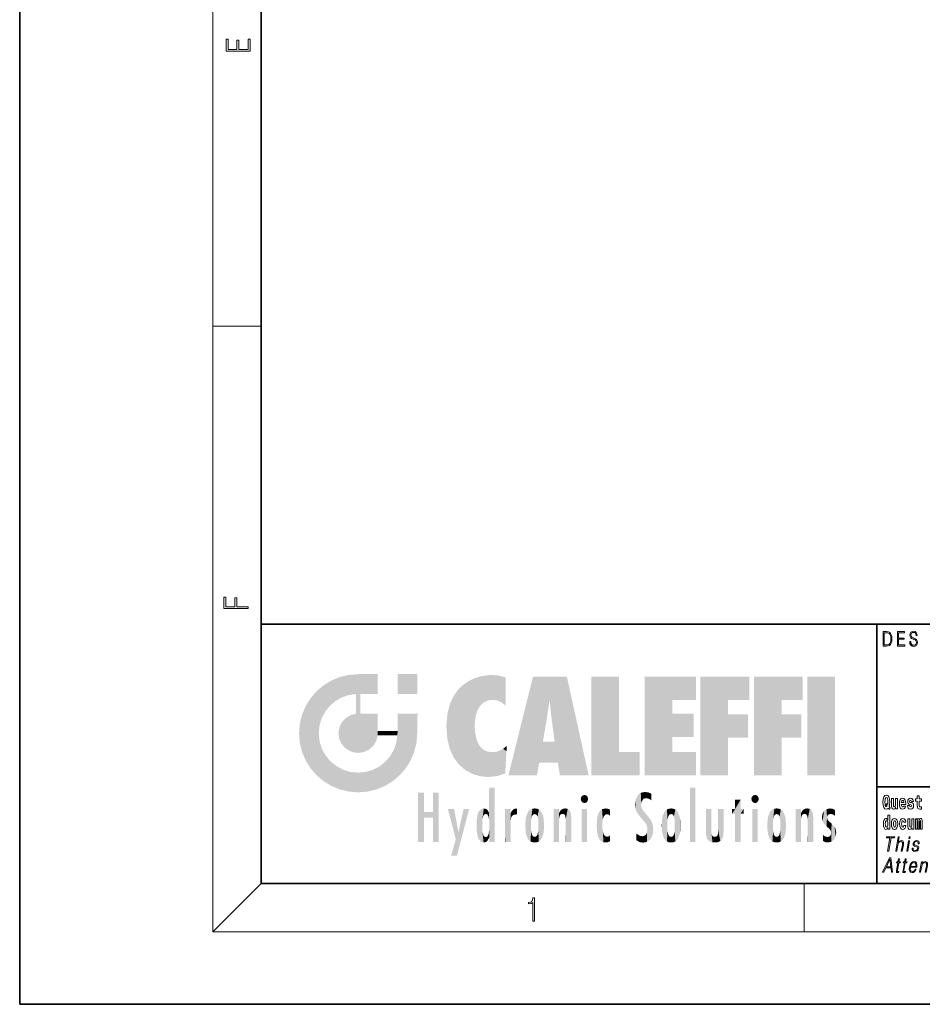
# Model space of a CAD drawing. Extents: x 0 to 210, y 0 to 297.
# Drawn here: x 0 to 75, y 0 to 82 of the extents above; entities that cross this region are included whole.
import ezdxf

# ---------------------------------------------------------------- set-up
doc = ezdxf.new("R2010")
doc.units = 0

msp = doc.modelspace()

# ---------------------------------------------------------------- linework, layer by layer
at = {"color": 7, "lineweight": 35}
for p, q in [((0, 297), (0, 0)), ((20, 287), (20, 10)), ((20, 31.5), (20, 10)), ((20, 31.5), (200, 31.5)), ((71, 31.5), (71, 10)), ((147.812, 18), (71, 18)), ((20, 10), (200, 10)), ((20, 10), (200, 10)), ((0, 0), (210, 0))]:
    msp.add_line(p, q, dxfattribs=at)
at = {"color": 7, "lineweight": 13}
for p, q in [((16, 291), (16, 6)), ((16, 56.167), (20, 56.167)), ((20, 10), (16, 6)), ((65, 6), (65, 10)), ((204, 6), (16, 6))]:
    msp.add_line(p, q, dxfattribs=at)
for points in [[(19.093, 78.945), (19.093, 79.953), (18.929, 79.953), (18.929, 79.083), (18.147, 79.083), (18.147, 79.854), (17.983, 79.854), (17.983, 79.083), (17.257, 79.083), (17.257, 79.928), (17.093, 79.928), (17.093, 78.945)], [(18.923, 32.785), (18.923, 32.923), (17.975, 32.923), (17.975, 33.659), (17.811, 33.659), (17.811, 32.923), (17.088, 32.923), (17.088, 33.734), (16.923, 33.734), (16.923, 32.785)], [(71.754, 30.873), (71.543, 30.873), (71.543, 29.673), (71.791, 29.673), (71.943, 29.682), (72.06, 29.725), (72.14, 29.809), (72.2, 29.929), (72.236, 30.084), (72.249, 30.276), (72.236, 30.454), (72.204, 30.603), (72.15, 30.722), (72.079, 30.808), (71.96, 30.863), (71.816, 30.873)], [(71.625, 29.772), (71.625, 30.775), (71.791, 30.775), (71.928, 30.767), (72.034, 30.722), (72.09, 30.65), (72.13, 30.551), (72.155, 30.426), (72.164, 30.273), (72.155, 30.112), (72.13, 29.984), (72.087, 29.885), (72.027, 29.817), (71.93, 29.779), (71.799, 29.772)], [(72.715, 29.673), (73.32, 29.673), (73.32, 29.772), (72.798, 29.772), (72.798, 30.241), (73.261, 30.241), (73.261, 30.339), (72.798, 30.339), (72.798, 30.775), (73.305, 30.775), (73.305, 30.873), (72.715, 30.873)], [(73.729, 30.037), (73.729, 30.029), (73.75, 29.862), (73.815, 29.74), (73.92, 29.667), (74.064, 29.64), (74.193, 29.665), (74.291, 29.733), (74.352, 29.842), (74.375, 29.987), (74.357, 30.116), (74.306, 30.212), (74.218, 30.284), (74.092, 30.339), (73.987, 30.374), (73.918, 30.404), (73.871, 30.446), (73.844, 30.503), (73.835, 30.58), (73.848, 30.675), (73.888, 30.747), (73.953, 30.79), (74.042, 30.807), (74.134, 30.788), (74.204, 30.737), (74.247, 30.653), (74.263, 30.54), (74.348, 30.54), (74.326, 30.693), (74.266, 30.808), (74.172, 30.88), (74.045, 30.905), (73.922, 30.88), (73.829, 30.815), (73.77, 30.713), (73.75, 30.583), (73.765, 30.456), (73.81, 30.368), (73.887, 30.304), (73.995, 30.258), (74.081, 30.229), (74.174, 30.189), (74.24, 30.141), (74.277, 30.072), (74.29, 29.975), (74.275, 29.877), (74.231, 29.802), (74.161, 29.753), (74.066, 29.738), (73.958, 29.758), (73.879, 29.817), (73.83, 29.91), (73.814, 30.037)], [(72.113, 16.249), (72.03, 16.379), (72.068, 16.526), (72.083, 16.743), (72.062, 16.989), (72.038, 17.089), (72.005, 17.171), (71.914, 17.284), (71.859, 17.313), (71.798, 17.324), (71.679, 17.284), (71.589, 17.173), (71.533, 16.991), (71.513, 16.743), (71.533, 16.495), (71.589, 16.312), (71.679, 16.201), (71.798, 16.163), (71.89, 16.187), (71.96, 16.247), (72.032, 16.136)], [(74.704, 17.016), (74.514, 17.016), (74.514, 17.265), (74.358, 17.265), (74.358, 17.016), (74.209, 17.016), (74.209, 16.839), (74.358, 16.839), (74.358, 16.46), (74.368, 16.323), (74.403, 16.232), (74.471, 16.181), (74.577, 16.163), (74.704, 16.171), (74.704, 16.352), (74.63, 16.346), (74.571, 16.358), (74.535, 16.396), (74.518, 16.458), (74.514, 16.541), (74.514, 16.839), (74.704, 16.839)], [(71.853, 16.634), (71.771, 16.52), (71.856, 16.4), (71.801, 16.371), (71.746, 16.395), (71.707, 16.466), (71.685, 16.588), (71.678, 16.759), (71.686, 16.915), (71.709, 17.027), (71.747, 17.095), (71.798, 17.119), (71.851, 17.094), (71.888, 17.022), (71.909, 16.9), (71.917, 16.732), (71.908, 16.556)], [(72.714, 16.193), (72.714, 17.045), (72.556, 17.045), (72.556, 16.621), (72.55, 16.504), (72.534, 16.422), (72.501, 16.373), (72.453, 16.357), (72.409, 16.371), (72.387, 16.415), (72.379, 16.487), (72.378, 16.583), (72.378, 17.045), (72.22, 17.045), (72.22, 16.528), (72.224, 16.374), (72.246, 16.26), (72.297, 16.19), (72.389, 16.165), (72.443, 16.174), (72.487, 16.201), (72.524, 16.251), (72.556, 16.323), (72.556, 16.193)], [(73.224, 16.422), (73.19, 16.368), (73.143, 16.349), (73.1, 16.362), (73.067, 16.4), (73.043, 16.463), (73.032, 16.55), (73.403, 16.55), (73.404, 16.607), (73.387, 16.808), (73.335, 16.956), (73.251, 17.045), (73.138, 17.075), (73.031, 17.043), (72.947, 16.954), (72.894, 16.81), (72.876, 16.62), (72.894, 16.426), (72.947, 16.282), (73.028, 16.193), (73.135, 16.163), (73.224, 16.179), (73.295, 16.225), (73.349, 16.304), (73.39, 16.422)], [(73.241, 16.713), (73.035, 16.713), (73.044, 16.786), (73.067, 16.842), (73.099, 16.877), (73.138, 16.889), (73.179, 16.877), (73.211, 16.843), (73.231, 16.788)], [(73.835, 16.531), (73.878, 16.501), (73.894, 16.444), (73.869, 16.374), (73.798, 16.347), (73.731, 16.379), (73.704, 16.468), (73.553, 16.468), (73.569, 16.338), (73.616, 16.241), (73.693, 16.184), (73.797, 16.163), (73.905, 16.184), (73.984, 16.241), (74.032, 16.333), (74.049, 16.457), (74.037, 16.552), (74.004, 16.625), (73.947, 16.677), (73.867, 16.709), (73.781, 16.729), (73.74, 16.756), (73.724, 16.813), (73.743, 16.869), (73.795, 16.892), (73.856, 16.867), (73.88, 16.805), (74.032, 16.805), (74.032, 16.808), (74.016, 16.916), (73.969, 17), (73.895, 17.054), (73.797, 17.073), (73.7, 17.054), (73.629, 16.999), (73.584, 16.913), (73.57, 16.802), (73.581, 16.71), (73.614, 16.637), (73.667, 16.585), (73.741, 16.555)], [(71.915, 14.648), (71.915, 14.517), (72.074, 14.517), (72.074, 15.655), (71.915, 15.655), (71.915, 15.238), (71.883, 15.309), (71.848, 15.36), (71.808, 15.389), (71.761, 15.398), (71.677, 15.366), (71.61, 15.278), (71.567, 15.135), (71.551, 14.943), (71.567, 14.75), (71.61, 14.606), (71.677, 14.517), (71.761, 14.487), (71.809, 14.496), (71.849, 14.525), (71.883, 14.575)], [(71.814, 15.208), (71.86, 15.19), (71.893, 15.141), (71.915, 15.057), (71.923, 14.943), (71.915, 14.828), (71.893, 14.743), (71.859, 14.693), (71.814, 14.677), (71.771, 14.693), (71.738, 14.743), (71.717, 14.828), (71.71, 14.943), (71.717, 15.057), (71.738, 15.14), (71.771, 15.19)], [(72.217, 14.942), (72.235, 14.747), (72.287, 14.604), (72.37, 14.517), (72.481, 14.487), (72.591, 14.517), (72.674, 14.604), (72.726, 14.747), (72.745, 14.942), (72.726, 15.135), (72.674, 15.279), (72.59, 15.366), (72.48, 15.398), (72.37, 15.366), (72.287, 15.279), (72.235, 15.135)], [(72.481, 15.209), (72.526, 15.192), (72.559, 15.141), (72.579, 15.057), (72.587, 14.943), (72.579, 14.828), (72.559, 14.743), (72.526, 14.693), (72.481, 14.677), (72.436, 14.693), (72.402, 14.745), (72.383, 14.831), (72.376, 14.95), (72.383, 15.061), (72.404, 15.141), (72.437, 15.192)], [(73.256, 14.821), (73.225, 14.717), (73.161, 14.679), (73.117, 14.694), (73.084, 14.745), (73.064, 14.829), (73.057, 14.945), (73.064, 15.059), (73.085, 15.143), (73.118, 15.192), (73.161, 15.209), (73.225, 15.176), (73.255, 15.086), (73.411, 15.086), (73.388, 15.216), (73.338, 15.314), (73.262, 15.376), (73.165, 15.398), (73.054, 15.365), (72.969, 15.273), (72.915, 15.129), (72.897, 14.94), (72.915, 14.753), (72.966, 14.61), (73.047, 14.518), (73.155, 14.487), (73.257, 14.511), (73.336, 14.575), (73.388, 14.682), (73.411, 14.821)], [(74.066, 14.517), (74.066, 15.368), (73.907, 15.368), (73.907, 14.945), (73.901, 14.828), (73.885, 14.745), (73.853, 14.696), (73.804, 14.68), (73.761, 14.694), (73.738, 14.739), (73.731, 14.81), (73.729, 14.907), (73.729, 15.368), (73.571, 15.368), (73.571, 14.851), (73.575, 14.698), (73.597, 14.583), (73.648, 14.514), (73.741, 14.488), (73.794, 14.498), (73.838, 14.525), (73.875, 14.574), (73.907, 14.647), (73.907, 14.517)], [(74.629, 15.148), (74.629, 14.517), (74.756, 14.517), (74.756, 15.105), (74.75, 15.229), (74.732, 15.32), (74.696, 15.378), (74.635, 15.398), (74.572, 15.366), (74.519, 15.274), (74.484, 15.365), (74.423, 15.398), (74.367, 15.366), (74.329, 15.278), (74.329, 15.368), (74.214, 15.368), (74.214, 14.517), (74.34, 14.517), (74.34, 15.141), (74.352, 15.198), (74.387, 15.219), (74.414, 15.203), (74.423, 15.159), (74.423, 14.517), (74.547, 14.517), (74.547, 15.141), (74.559, 15.198), (74.595, 15.219), (74.62, 15.203), (74.629, 15.159)], [(71.902, 12.674), (71.99, 12.674), (72.181, 13.775), (72.481, 13.775), (72.498, 13.874), (71.811, 13.874), (71.794, 13.775), (72.093, 13.775)], [(72.571, 12.674), (72.651, 12.674), (72.74, 13.185), (72.775, 13.305), (72.835, 13.395), (72.911, 13.452), (73.003, 13.473), (73.087, 13.455), (73.13, 13.405), (73.141, 13.32), (73.127, 13.2), (73.035, 12.674), (73.116, 12.674), (73.207, 13.201), (73.227, 13.338), (73.22, 13.44), (73.153, 13.528), (73.035, 13.562), (72.894, 13.522), (72.778, 13.405), (72.859, 13.874), (72.779, 13.874)], [(73.663, 13.724), (73.743, 13.724), (73.77, 13.874), (73.689, 13.874)], [(73.481, 12.674), (73.561, 12.674), (73.712, 13.54), (73.632, 13.54)], [(73.946, 12.944), (73.945, 12.822), (73.983, 12.729), (74.057, 12.672), (74.164, 12.65), (74.277, 12.671), (74.369, 12.721), (74.436, 12.799), (74.472, 12.899), (74.474, 12.989), (74.448, 13.056), (74.391, 13.104), (74.303, 13.143), (74.212, 13.171), (74.147, 13.201), (74.111, 13.248), (74.109, 13.325), (74.129, 13.383), (74.168, 13.432), (74.222, 13.462), (74.29, 13.473), (74.361, 13.46), (74.409, 13.423), (74.435, 13.365), (74.438, 13.286), (74.521, 13.286), (74.516, 13.402), (74.479, 13.488), (74.407, 13.542), (74.307, 13.562), (74.204, 13.542), (74.121, 13.492), (74.058, 13.412), (74.024, 13.311), (74.022, 13.215), (74.059, 13.15), (74.128, 13.101), (74.231, 13.063), (74.306, 13.036), (74.36, 13.008), (74.389, 12.966), (74.389, 12.901), (74.365, 12.834), (74.32, 12.784), (74.257, 12.751), (74.176, 12.739), (74.104, 12.754), (74.053, 12.796), (74.027, 12.861), (74.028, 12.944)], [(71.484, 10.932), (71.576, 10.932), (71.749, 11.299), (72.182, 11.299), (72.226, 10.932), (72.318, 10.932), (72.162, 12.132), (72.057, 12.132)], [(71.796, 11.398), (72.088, 12.015), (72.168, 11.398)], [(72.881, 12.047), (72.801, 12.047), (72.758, 11.798), (72.663, 11.798), (72.649, 11.717), (72.744, 11.717), (72.634, 11.086), (72.625, 11.007), (72.631, 10.952), (72.659, 10.922), (72.713, 10.911), (72.815, 10.929), (72.829, 11.009), (72.749, 10.992), (72.71, 11.014), (72.714, 11.086), (72.824, 11.717), (72.952, 11.717), (72.966, 11.798), (72.838, 11.798)], [(73.423, 12.047), (73.343, 12.047), (73.3, 11.798), (73.205, 11.798), (73.191, 11.717), (73.286, 11.717), (73.176, 11.086), (73.167, 11.007), (73.173, 10.952), (73.201, 10.922), (73.255, 10.911), (73.357, 10.929), (73.371, 11.009), (73.291, 10.992), (73.252, 11.014), (73.256, 11.086), (73.366, 11.717), (73.494, 11.717), (73.508, 11.798), (73.38, 11.798)], [(73.786, 11.346), (74.303, 11.346), (74.308, 11.38), (74.32, 11.566), (74.286, 11.705), (74.208, 11.79), (74.09, 11.82), (73.956, 11.788), (73.846, 11.7), (73.759, 11.555), (73.706, 11.361), (73.692, 11.169), (73.728, 11.027), (73.807, 10.939), (73.929, 10.909), (74.042, 10.931), (74.139, 10.987), (74.216, 11.079), (74.268, 11.199), (74.188, 11.199), (74.149, 11.114), (74.094, 11.051), (74.027, 11.011), (73.95, 10.997), (73.861, 11.019), (73.802, 11.087), (73.776, 11.194), (73.785, 11.341)], [(73.8, 11.428), (73.842, 11.555), (73.904, 11.65), (73.983, 11.71), (74.073, 11.732), (74.154, 11.71), (74.21, 11.652), (74.236, 11.555), (74.234, 11.428)], [(74.554, 10.932), (74.634, 10.932), (74.722, 11.443), (74.758, 11.563), (74.817, 11.655), (74.893, 11.712), (74.984, 11.732), (75.066, 11.715), (75.111, 11.667), (75.123, 11.586), (75.111, 11.473), (75.017, 10.932), (75.097, 10.932), (75.193, 11.485), (75.21, 11.605), (75.202, 11.698), (75.135, 11.787), (75.015, 11.82), (74.874, 11.78), (74.757, 11.66), (74.782, 11.798), (74.704, 11.798)], [(42.503, 6.875), (42.641, 6.875), (42.641, 8.819), (42.52, 8.819), (42.489, 8.644), (42.42, 8.524), (42.305, 8.455), (42.151, 8.435), (42.142, 8.435), (42.142, 8.316), (42.163, 8.316), (42.368, 8.341), (42.503, 8.424)]]:
    msp.add_lwpolyline(points, close=True, dxfattribs=at)
at = {"color": 114, "lineweight": 5}
for points in [[(25.788, 26.8), (26.129, 25.095), (26.491, 27.097), (26.653, 25.404)], [(27.244, 27.282), (26.491, 27.097), (27.235, 25.611), (26.653, 25.404)], [(27.244, 27.282), (27.235, 25.611), (28.038, 27.346), (27.862, 25.706)], [(28.214, 24.082), (28.038, 27.346), (28.038, 20.82), (27.862, 25.706)], [(28.159, 27.346), (28.077, 27.346), (28.214, 24.082), (28.038, 27.346)], [(28.345, 27.346), (28.159, 27.346), (28.227, 25.715), (28.214, 25.715)], [(28.214, 25.715), (28.159, 27.346), (28.214, 24.097), (28.214, 24.082)], [(28.345, 27.346), (28.227, 25.715), (28.853, 27.346), (28.941, 25.714)], [(29.654, 27.346), (28.853, 27.346), (29.394, 25.713), (28.941, 25.714)], [(29.654, 27.346), (29.394, 25.713), (29.634, 25.713), (29.561, 25.713)], [(29.654, 27.346), (29.634, 25.713), (29.669, 25.713)], [(29.669, 27.346), (29.654, 27.346), (29.669, 25.728), (29.669, 25.713)], [(29.669, 27.346), (29.669, 25.728), (29.669, 27.038), (29.669, 26.53)], [(29.669, 27.346), (29.669, 27.038), (29.669, 27.307), (29.669, 27.225)], [(32.933, 27.346), (32.933, 25.715), (31.302, 27.346), (31.302, 25.715)], [(32.933, 27.346), (31.302, 27.346), (32.933, 27.346)], [(37.283, 26.824), (37.492, 19.085), (37.761, 27.036)], [(37.492, 19.085), (37.692, 23.051), (37.761, 27.036), (37.714, 23.477)], [(37.761, 27.036), (37.714, 23.477), (37.789, 23.92)], [(38.225, 27.174), (37.761, 27.036), (37.873, 24.204), (37.789, 23.92)], [(38.225, 27.174), (37.873, 24.204), (38.112, 24.675), (37.988, 24.471)], [(38.225, 27.174), (38.112, 24.675), (38.686, 27.253), (38.263, 24.855)], [(38.263, 24.855), (38.51, 25.047), (38.686, 27.253), (38.814, 25.173)], [(38.686, 27.253), (38.814, 25.173), (39.078, 27.275), (39.179, 25.217)], [(39.078, 27.275), (39.179, 25.217), (39.676, 27.231), (39.594, 25.161)], [(39.676, 27.231), (39.594, 25.161), (39.967, 24.975)], [(40.249, 27.08), (39.676, 27.231), (40.249, 24.741), (39.967, 24.975)], [(40.249, 27.08), (40.249, 24.741), (40.249, 25.91), (40.249, 24.762)], [(40.249, 27.08), (40.249, 25.91), (40.249, 26.907), (40.249, 26.639)], [(40.249, 27.08), (40.249, 26.907), (40.249, 27.024)], [(42.851, 18.967), (42.524, 27.135), (40.485, 18.967)], [(45.329, 27.135), (42.524, 27.135), (44.067, 23.647), (43.898, 25.185)], [(43.898, 25.185), (42.524, 27.135), (43.042, 20.018), (42.851, 18.967)], [(45.329, 27.135), (44.067, 23.647), (44.09, 23.476), (44.075, 23.591)], [(45.329, 27.135), (44.09, 23.476), (44.212, 22.542), (44.124, 23.216)], [(45.329, 27.135), (44.212, 22.542), (44.315, 21.751), (44.313, 21.764)], [(45.329, 27.135), (44.315, 21.751), (44.754, 18.967), (44.585, 20.018)], [(45.329, 27.135), (44.754, 18.967), (47.132, 18.967)], [(47.346, 27.135), (49.644, 27.135), (47.346, 18.967), (49.644, 20.895)], [(54.062, 25.206), (51.764, 18.967), (56.033, 27.135), (51.764, 27.135)], [(54.062, 25.206), (56.033, 27.135), (56.033, 25.206)], [(58.689, 25.206), (56.391, 18.967), (60.446, 27.135), (56.391, 27.135)], [(58.689, 25.206), (60.446, 27.135), (60.446, 25.206)], [(63.118, 25.206), (60.82, 18.967), (64.876, 27.135), (60.82, 27.135)], [(63.118, 25.206), (64.876, 27.135), (64.876, 25.206)], [(67.548, 18.967), (65.249, 18.967), (67.548, 27.135), (65.249, 27.135)], [(67.548, 18.967), (67.548, 27.135), (67.548, 18.967)], [(25.147, 26.402), (24.576, 25.912), (24.836, 23.088), (24.774, 22.451)], [(25.147, 26.402), (24.836, 23.088), (25.297, 24.223), (25.014, 23.682)], [(25.147, 26.402), (25.297, 24.223), (25.788, 26.8)], [(25.297, 24.223), (25.673, 24.698), (25.788, 26.8), (26.129, 25.095)], [(36.34, 26.084), (36.384, 19.863), (36.795, 26.509), (36.902, 19.409)], [(36.795, 26.509), (36.902, 19.409), (37.283, 26.824), (37.492, 19.085)], [(23.689, 24.701), (24.087, 19.56), (24.087, 25.342), (24.576, 18.99)], [(24.576, 18.99), (24.576, 25.912), (24.087, 25.342)], [(25.147, 18.501), (24.774, 22.451), (24.576, 18.99), (24.576, 25.912)], [(28.038, 20.82), (27.862, 25.706), (27.862, 25.692)], [(28.038, 20.82), (27.862, 25.692), (27.862, 24.38), (27.862, 24.889)], [(28.214, 25.715), (28.214, 24.097), (28.214, 25.407), (28.214, 24.898)], [(28.214, 25.715), (28.214, 25.407), (28.214, 25.675), (28.214, 25.594)], [(35.63, 24.848), (35.954, 20.449), (35.944, 25.535)], [(35.944, 25.535), (35.954, 20.449), (36.34, 26.084), (36.384, 19.863)], [(23.207, 23.245), (23.392, 20.904), (23.392, 23.998), (23.689, 24.701)], [(23.392, 20.904), (23.689, 20.202), (23.689, 24.701), (24.087, 19.56)], [(35.423, 24.006), (35.628, 21.166), (35.63, 24.848), (35.954, 20.449)], [(43.898, 25.185), (43.042, 20.018), (43.352, 21.787), (43.346, 21.751)], [(43.898, 25.185), (43.352, 21.787), (43.394, 22.041), (43.365, 21.864)], [(43.898, 25.185), (43.394, 22.041), (43.658, 23.626), (43.478, 22.542)], [(43.898, 25.185), (43.658, 23.626), (43.78, 24.416), (43.662, 23.647)], [(54.062, 20.895), (51.764, 18.967), (54.062, 24.069), (54.062, 25.206)], [(56.391, 18.967), (58.689, 25.206), (58.689, 18.967), (58.689, 24.026)], [(60.82, 18.967), (63.118, 25.206), (63.118, 18.967), (63.118, 24.026)], [(26.685, 23.355), (26.888, 21.301), (26.999, 23.702), (27.218, 21.045)], [(26.999, 23.702), (27.218, 21.045), (27.399, 23.949), (27.607, 20.879)], [(27.399, 23.949), (27.607, 20.879), (27.862, 24.072)], [(28.038, 20.82), (27.862, 24.111), (27.607, 20.879), (27.862, 24.072)], [(28.038, 20.82), (27.862, 24.38), (27.862, 24.111), (27.862, 24.193)], [(28.518, 20.893), (28.249, 24.082), (28.038, 20.82), (28.214, 24.082)], [(28.518, 20.893), (28.488, 24.082), (28.249, 24.082), (28.322, 24.082)], [(28.518, 20.893), (28.942, 21.099), (28.488, 24.082), (28.941, 24.082)], [(29.656, 24.082), (28.941, 24.082), (29.289, 21.412), (28.942, 21.099)], [(29.656, 24.082), (29.289, 21.412), (29.659, 22.275), (29.536, 21.812)], [(29.669, 24.082), (29.656, 24.082), (29.669, 22.627), (29.659, 22.275)], [(29.669, 24.082), (29.669, 22.627), (29.669, 23.355), (29.669, 22.64)], [(29.669, 24.082), (29.669, 23.355), (29.669, 23.974), (29.669, 23.808)], [(29.669, 24.082), (29.669, 23.974), (29.669, 24.047)], [(31.499, 18.99), (31.341, 24.082), (31.302, 24.069), (31.302, 24.082)], [(31.499, 18.99), (31.302, 24.069), (31.302, 22.902), (31.302, 23.355)], [(31.499, 18.99), (31.423, 24.082), (31.341, 24.082)], [(31.988, 19.56), (31.609, 24.082), (31.499, 18.99), (31.423, 24.082)], [(32.386, 20.202), (32.117, 24.082), (31.988, 19.56), (31.609, 24.082)], [(32.918, 24.082), (32.117, 24.082), (32.683, 20.904), (32.386, 20.202)], [(32.918, 24.082), (32.683, 20.904), (32.933, 22.451), (32.869, 21.657)], [(32.933, 23.961), (32.933, 24.043), (32.918, 24.082), (32.933, 24.082)], [(32.933, 23.961), (32.918, 24.082), (32.933, 23.774), (32.933, 22.451)], [(32.933, 23.267), (32.933, 23.774), (32.933, 22.466), (32.933, 22.451)], [(35.349, 22.997), (35.421, 22.015), (35.423, 24.006), (35.628, 21.166)], [(54.062, 20.895), (54.062, 24.069), (54.062, 22.141)], [(54.062, 22.141), (54.062, 24.069), (55.83, 22.141), (55.83, 24.069)], [(58.689, 18.967), (58.689, 24.026), (58.689, 22.098), (60.334, 24.026)], [(58.689, 22.098), (60.334, 24.026), (60.334, 22.098)], [(63.118, 18.967), (63.118, 24.026), (63.118, 22.098), (64.763, 24.026)], [(63.118, 22.098), (64.763, 24.026), (64.763, 22.098)], [(23.143, 22.451), (23.207, 21.657), (23.207, 23.245), (23.392, 20.904)], [(26.407, 22.451), (26.466, 22.02), (26.48, 22.931), (26.631, 21.632)], [(26.48, 22.931), (26.631, 21.632), (26.685, 23.355), (26.888, 21.301)], [(31.499, 18.99), (31.302, 22.902), (31.302, 22.662), (31.302, 22.735)], [(38.14, 18.891), (37.714, 22.607), (37.492, 19.085), (37.692, 23.051)], [(25.03, 21.181), (24.84, 21.793), (25.147, 18.501), (24.774, 22.451)], [(29.669, 22.627), (29.659, 22.275), (29.708, 22.627), (29.673, 22.275)], [(30.476, 22.275), (29.708, 22.627), (29.673, 22.275)], [(30.476, 22.275), (29.977, 22.627), (29.708, 22.627), (29.79, 22.627)], [(30.476, 22.275), (30.985, 22.275), (29.977, 22.627), (30.485, 22.627)], [(31.287, 22.627), (30.485, 22.627), (31.172, 22.275), (30.985, 22.275)], [(31.499, 18.99), (31.293, 22.275), (30.991, 21.067), (31.198, 21.648)], [(31.287, 22.627), (31.172, 22.275), (31.293, 22.275), (31.253, 22.275)], [(31.287, 22.627), (31.293, 22.275), (31.302, 22.627)], [(31.499, 18.99), (31.302, 22.662), (31.293, 22.275), (31.302, 22.627)], [(37.87, 21.874), (37.788, 22.157), (38.14, 18.891), (37.714, 22.607)], [(37.87, 21.874), (38.14, 18.891), (37.982, 21.61)], [(38.14, 18.891), (38.103, 21.41), (37.982, 21.61)], [(38.83, 18.826), (38.25, 21.234), (38.14, 18.891), (38.103, 21.41)], [(38.782, 20.927), (38.489, 21.048), (38.83, 18.826), (38.25, 21.234)], [(40.046, 21.165), (40.325, 20.973), (40.351, 21.404), (40.341, 21.235)], [(40.351, 21.404), (40.341, 21.235), (40.347, 21.349)], [(44.585, 20.018), (43.4, 21.751), (43.042, 20.018), (43.346, 21.751)], [(44.585, 20.018), (44.223, 21.751), (43.4, 21.751), (44.084, 21.751)], [(44.585, 20.018), (44.315, 21.751), (44.223, 21.751), (44.285, 21.751)], [(25.331, 20.626), (25.03, 21.181), (25.788, 18.102), (25.147, 18.501)], [(25.331, 20.626), (25.788, 18.102), (25.73, 20.143)], [(30.682, 20.542), (30.285, 20.086), (30.929, 18.501), (30.287, 18.102)], [(30.682, 20.542), (30.929, 18.501), (30.991, 21.067)], [(31.499, 18.99), (30.991, 21.067), (30.929, 18.501)], [(39.134, 20.884), (38.782, 20.927), (39.54, 18.899), (38.83, 18.826)], [(39.134, 20.884), (39.54, 18.899), (39.407, 20.905)], [(39.407, 20.905), (39.54, 18.899), (39.649, 20.963), (40.216, 19.119)], [(39.649, 20.963), (40.216, 19.119), (40.046, 21.165), (40.325, 20.973)], [(40.283, 20.262), (40.325, 20.973), (40.217, 19.139), (40.216, 19.119)], [(47.346, 18.967), (49.644, 20.895), (51.368, 18.967), (51.368, 20.895)], [(54.062, 20.895), (56.033, 20.895), (51.764, 18.967), (56.033, 18.967)], [(25.73, 20.143), (25.788, 18.102), (26.213, 19.745), (26.491, 17.806)], [(26.213, 19.745), (26.491, 17.806), (26.767, 19.444), (27.244, 17.62)], [(29.269, 19.428), (29.585, 17.806), (29.81, 19.711), (30.287, 18.102)], [(29.81, 19.711), (30.287, 18.102), (30.285, 20.086)], [(26.767, 19.444), (27.244, 17.62), (27.38, 19.253), (28.038, 17.556)], [(27.38, 19.253), (28.038, 17.556), (28.038, 19.187)], [(28.038, 19.187), (28.038, 17.556), (28.674, 19.249), (28.832, 17.62)], [(28.674, 19.249), (28.832, 17.62), (29.269, 19.428), (29.585, 17.806)], [(33.495, 15.937), (33.495, 13.446), (33.495, 17.529), (33.008, 13.446)], [(33.495, 17.529), (33.008, 13.446), (33.008, 17.529)], [(34.719, 17.529), (34.231, 15.466), (34.231, 15.937), (33.495, 15.466)], [(34.719, 13.446), (34.231, 13.446), (34.719, 17.529), (34.231, 15.466)], [(34.719, 17.529), (34.231, 15.937), (34.231, 17.529)], [(38.903, 15.113), (38.888, 15.303), (38.891, 17.626), (38.889, 17.081)], [(38.903, 15.113), (38.891, 17.626), (38.892, 17.902), (38.892, 17.819)], [(38.903, 15.113), (38.892, 17.902), (38.94, 17.941), (38.893, 17.941)], [(38.903, 15.113), (38.94, 17.941), (38.907, 14.816)], [(38.95, 13.446), (38.907, 14.816), (39.19, 17.941), (38.94, 17.941)], [(38.95, 13.446), (39.19, 17.941), (39.054, 13.446)], [(39.303, 13.446), (39.054, 13.446), (39.293, 17.941), (39.19, 17.941)], [(39.303, 13.446), (39.293, 17.941), (39.351, 17.941)], [(39.351, 13.446), (39.303, 13.446), (39.351, 17.907), (39.351, 17.941)], [(39.351, 13.446), (39.351, 17.907), (39.351, 14.412), (39.351, 15.952)], [(46.521, 16.837), (46.631, 17.299), (46.479, 17.01), (46.521, 17.179)], [(46.521, 16.837), (46.936, 17.299), (46.631, 17.299), (46.786, 17.345)], [(46.521, 16.837), (47.088, 17.01), (46.936, 17.299), (47.046, 17.179)], [(51.035, 16.13), (51.126, 15.906), (51.03, 16.944), (51.184, 17.276)], [(51.383, 15.538), (51.305, 17.409), (51.126, 15.906), (51.184, 17.276)], [(51.383, 15.538), (51.466, 16.549), (51.305, 17.409), (51.455, 17.508)], [(51.617, 17.564), (51.455, 17.508), (51.519, 16.811), (51.466, 16.549)], [(51.617, 17.564), (51.519, 16.811), (51.802, 17.584), (51.668, 17.001)], [(51.668, 17.001), (51.775, 17.055), (51.802, 17.584), (51.9, 17.075)], [(51.802, 17.584), (51.9, 17.075), (52.072, 17.555), (52.144, 17.016)], [(52.072, 17.555), (52.144, 17.016), (52.319, 17.448)], [(52.319, 17.422), (52.319, 17.448), (52.315, 16.958), (52.144, 17.016)], [(52.319, 17.422), (52.315, 16.958), (52.318, 17.379), (52.317, 17.256)], [(55.982, 17.941), (55.982, 13.446), (55.524, 17.941), (55.524, 13.446)], [(55.982, 17.941), (55.524, 17.941), (55.982, 17.941)], [(60.655, 16.837), (60.765, 17.299), (60.613, 17.01), (60.655, 17.179)], [(60.655, 16.837), (61.07, 17.299), (60.765, 17.299), (60.92, 17.345)], [(60.655, 16.837), (61.223, 17.01), (61.07, 17.299), (61.18, 17.179)], [(38.888, 15.303), (38.883, 15.9), (38.889, 17.081)], [(46.521, 16.837), (46.936, 16.715), (47.088, 17.01), (47.046, 16.837)], [(46.521, 16.837), (46.631, 16.715), (46.936, 16.715), (46.786, 16.668)], [(51.035, 16.13), (51.03, 16.944), (50.979, 16.538)], [(51.624, 15.277), (51.498, 16.313), (51.383, 15.538), (51.466, 16.549)], [(51.624, 15.277), (51.62, 16.083), (51.498, 16.313), (51.602, 16.105)], [(52.315, 16.958), (52.144, 17.016), (52.314, 16.901)], [(59.728, 16.955), (59.269, 15.78), (59.269, 16.181), (59.021, 15.78)], [(59.728, 13.446), (59.269, 13.446), (59.728, 16.955), (59.269, 15.78)], [(59.728, 16.955), (59.269, 16.181), (59.269, 16.955)], [(59.728, 16.181), (59.728, 13.446), (59.728, 16.955)], [(60.655, 16.837), (61.07, 16.715), (61.223, 17.01), (61.18, 16.837)], [(60.655, 16.837), (60.765, 16.715), (61.07, 16.715), (60.92, 16.668)], [(34.231, 15.937), (33.495, 15.466), (33.495, 15.937), (33.495, 13.446)], [(36.126, 13.668), (35.472, 16.181), (36.345, 14.274), (35.984, 16.181)], [(36.228, 12.325), (36.345, 14.274), (37.232, 16.181), (36.355, 14.274)], [(37.232, 16.181), (36.355, 14.274), (36.769, 16.181)], [(37.868, 15.34), (37.907, 15.609), (37.953, 13.859), (37.958, 15.8)], [(37.953, 13.859), (37.958, 15.8), (38.026, 13.679), (38.032, 15.969)], [(38.026, 13.679), (38.032, 15.969), (38.189, 13.479), (38.199, 16.154)], [(38.189, 13.479), (38.199, 16.154), (38.298, 13.423)], [(38.444, 16.224), (38.331, 15.305), (38.199, 16.154), (38.318, 15.115)], [(38.199, 16.154), (38.318, 15.115), (38.298, 13.423), (38.317, 14.816)], [(38.467, 15.702), (38.39, 15.572), (38.444, 16.224), (38.331, 15.305)], [(38.641, 16.18), (38.467, 15.702), (38.444, 16.224)], [(38.641, 16.18), (38.62, 15.769), (38.467, 15.702), (38.519, 15.744)], [(38.62, 15.769), (38.641, 16.18), (38.71, 15.744), (38.739, 16.107)], [(38.71, 15.744), (38.739, 16.107), (38.759, 15.702), (38.883, 15.878)], [(38.759, 15.702), (38.883, 15.878), (38.831, 15.57)], [(38.888, 15.303), (38.831, 15.57), (38.883, 15.9), (38.883, 15.878)], [(40.235, 13.446), (40.27, 16.181), (40.212, 16.152), (40.212, 16.181)], [(40.235, 13.446), (40.212, 16.152), (40.212, 13.881), (40.212, 14.627)], [(40.555, 13.446), (40.373, 16.181), (40.235, 13.446), (40.27, 16.181)], [(40.555, 13.446), (40.627, 13.446), (40.373, 16.181), (40.623, 16.181)], [(40.67, 16.181), (40.623, 16.181), (40.67, 15.845), (40.627, 13.446)], [(40.627, 13.446), (40.675, 13.446), (40.67, 15.845), (40.675, 15.168)], [(40.67, 16.181), (40.67, 15.845), (40.67, 16.013), (40.67, 15.87)], [(40.67, 16.181), (40.67, 16.013), (40.67, 16.118)], [(40.67, 15.845), (40.675, 15.168), (40.68, 15.845), (40.716, 15.467)], [(40.68, 15.845), (40.716, 15.467), (40.781, 16.018)], [(40.716, 15.467), (40.771, 15.577), (40.781, 16.018), (40.856, 15.658)], [(40.781, 16.018), (40.856, 15.658), (40.911, 16.142), (40.972, 15.709)], [(40.911, 16.142), (40.972, 15.709), (41.043, 16.203), (41.124, 15.726)], [(41.202, 16.224), (41.043, 16.203), (41.163, 15.723), (41.124, 15.726)], [(41.202, 16.224), (41.163, 15.723), (41.202, 15.745), (41.202, 15.721)], [(41.202, 16.224), (41.202, 15.745), (41.202, 16.172), (41.202, 16.094)], [(41.888, 14.805), (41.914, 15.314), (41.914, 14.309), (41.959, 15.567)], [(41.914, 14.309), (41.959, 15.567), (41.96, 14.059), (42.09, 15.902)], [(41.96, 14.059), (42.09, 15.902), (42.09, 13.725), (42.189, 16.034)], [(42.09, 13.725), (42.189, 16.034), (42.189, 13.593), (42.315, 16.136)], [(42.189, 13.593), (42.315, 16.136), (42.315, 13.492)], [(42.472, 16.201), (42.368, 15.292), (42.315, 16.136), (42.355, 15.102)], [(42.315, 16.136), (42.355, 15.102), (42.315, 13.492)], [(42.506, 15.691), (42.427, 15.56), (42.472, 16.201), (42.368, 15.292)], [(42.663, 16.224), (42.506, 15.691), (42.472, 16.201)], [(42.663, 16.224), (42.663, 15.759), (42.506, 15.691), (42.56, 15.733)], [(42.663, 16.224), (42.853, 16.201), (42.663, 15.759), (42.766, 15.733)], [(42.853, 16.201), (42.82, 15.691), (42.766, 15.733)], [(43.01, 16.136), (42.898, 15.56), (42.853, 16.201), (42.82, 15.691)], [(42.97, 15.102), (42.957, 15.292), (43.01, 16.136), (42.898, 15.56)], [(43.136, 16.034), (43.01, 13.492), (43.01, 16.136), (42.97, 14.521)], [(43.01, 16.136), (42.97, 14.521), (42.97, 15.102), (42.97, 14.805)], [(43.235, 15.902), (43.136, 13.594), (43.136, 16.034), (43.01, 13.492)], [(43.366, 15.567), (43.235, 13.725), (43.235, 15.902), (43.136, 13.594)], [(43.411, 15.314), (43.366, 14.059), (43.366, 15.567), (43.235, 13.725)], [(44.285, 16.181), (44.227, 16.181), (44.567, 13.446), (44.25, 13.446)], [(44.25, 13.446), (44.227, 16.181), (44.227, 14.999), (44.227, 16.161)], [(44.285, 16.181), (44.567, 13.446), (44.389, 16.181)], [(44.638, 16.181), (44.389, 16.181), (44.638, 13.446), (44.567, 13.446)], [(44.686, 16.181), (44.638, 16.181), (44.686, 13.461), (44.686, 13.446)], [(44.638, 16.181), (44.638, 13.446), (44.686, 13.446)], [(44.686, 16.181), (44.686, 13.461), (44.686, 14.83), (44.686, 14.299)], [(44.686, 16.181), (44.686, 14.83), (44.686, 15.111), (44.686, 15.025)], [(44.686, 16.181), (44.686, 15.111), (44.686, 15.867), (44.686, 15.152)], [(44.686, 16.181), (44.686, 15.867), (44.686, 16.024), (44.686, 15.89)], [(44.686, 16.181), (44.686, 16.024), (44.686, 16.122)], [(44.695, 15.867), (44.686, 15.867), (44.702, 15.505), (44.688, 15.385)], [(44.688, 15.385), (44.686, 15.867), (44.686, 15.152)], [(44.695, 15.867), (44.702, 15.505), (44.782, 16.016)], [(44.702, 15.505), (44.757, 15.661), (44.782, 16.016), (44.838, 15.74)], [(44.782, 16.016), (44.838, 15.74), (44.891, 16.129), (44.964, 15.769)], [(44.891, 16.129), (44.964, 15.769), (45.026, 16.2), (45.068, 15.75)], [(45.026, 16.2), (45.068, 15.75), (45.193, 16.224)], [(45.068, 15.75), (45.143, 15.699), (45.193, 16.224), (45.203, 15.595)], [(45.193, 16.224), (45.203, 15.595), (45.399, 16.187), (45.236, 15.336)], [(45.259, 13.446), (45.576, 13.446), (45.236, 15.336), (45.399, 16.187)], [(45.576, 13.446), (45.539, 16.084), (45.399, 16.187)], [(45.647, 13.446), (45.646, 15.872), (45.576, 13.446), (45.539, 16.084)], [(45.695, 13.446), (45.679, 15.699), (45.647, 13.446), (45.646, 15.872)], [(45.695, 15.325), (45.679, 15.699), (45.695, 13.459), (45.695, 13.446)], [(47.01, 16.181), (47.01, 13.446), (46.552, 16.181), (46.552, 13.446)], [(47.01, 16.181), (46.552, 16.181), (47.01, 16.181)], [(47.828, 15.34), (47.863, 14.085), (47.882, 15.619), (47.977, 13.757)], [(47.977, 13.757), (47.948, 15.811), (47.882, 15.619)], [(48.083, 13.598), (48.041, 15.977), (47.977, 13.757), (47.948, 15.811)], [(48.223, 13.48), (48.242, 16.157), (48.083, 13.598), (48.041, 15.977)], [(48.278, 14.514), (48.266, 14.838), (48.223, 13.48), (48.242, 16.157)], [(48.242, 16.157), (48.305, 15.336), (48.53, 16.224), (48.39, 15.574)], [(48.266, 14.838), (48.279, 15.158), (48.242, 16.157), (48.305, 15.336)], [(48.39, 15.574), (48.504, 15.699), (48.53, 16.224), (48.671, 15.748)], [(48.53, 16.224), (48.671, 15.748), (48.718, 16.203), (48.798, 15.711)], [(48.895, 16.132), (48.718, 16.203), (48.885, 15.618), (48.798, 15.711)], [(48.895, 16.132), (48.885, 15.618), (48.895, 15.671), (48.895, 15.618)], [(48.895, 16.132), (48.895, 15.671), (48.895, 16.067), (48.895, 15.951)], [(51.649, 16.048), (51.62, 16.083), (51.838, 15.015), (51.624, 15.277)], [(51.649, 16.048), (51.838, 15.015), (51.733, 15.947)], [(51.733, 15.947), (51.838, 15.015), (51.934, 15.702), (51.961, 14.775)], [(51.934, 15.702), (51.961, 14.775), (51.973, 15.656), (52.007, 14.491)], [(51.973, 15.656), (52.007, 14.491), (52.229, 15.341)], [(53.261, 15.567), (53.261, 14.059), (53.216, 15.314), (53.216, 14.309)], [(53.392, 15.902), (53.392, 13.725), (53.261, 15.567), (53.261, 14.059)], [(53.491, 16.034), (53.491, 13.593), (53.392, 15.902), (53.392, 13.725)], [(53.617, 16.136), (53.617, 13.492), (53.491, 16.034), (53.491, 13.593)], [(53.774, 16.201), (53.67, 15.292), (53.617, 16.136)], [(53.67, 15.292), (53.657, 15.102), (53.617, 16.136), (53.657, 14.521)], [(53.617, 16.136), (53.657, 14.521), (53.617, 13.492), (53.67, 14.334)], [(53.774, 16.201), (53.807, 15.691), (53.67, 15.292), (53.729, 15.56)], [(53.964, 16.224), (53.807, 15.691), (53.774, 16.201)], [(53.964, 16.224), (53.964, 15.759), (53.807, 15.691), (53.861, 15.733)], [(53.964, 16.224), (54.155, 16.201), (53.964, 15.759), (54.067, 15.733)], [(54.155, 16.201), (54.121, 15.691), (54.067, 15.733)], [(54.312, 16.136), (54.2, 15.56), (54.155, 16.201), (54.121, 15.691)], [(54.271, 15.102), (54.259, 15.292), (54.312, 16.136), (54.2, 15.56)], [(54.271, 14.521), (54.312, 16.136), (54.259, 14.334), (54.312, 13.492)], [(54.271, 14.521), (54.271, 14.805), (54.312, 16.136), (54.271, 15.102)], [(54.312, 13.492), (54.312, 16.136), (54.438, 13.593), (54.438, 16.034)], [(54.438, 13.593), (54.438, 16.034), (54.537, 13.725), (54.537, 15.902)], [(54.537, 13.725), (54.537, 15.902), (54.667, 14.059), (54.667, 15.567)], [(54.667, 14.059), (54.667, 15.567), (54.713, 14.309), (54.713, 15.314)], [(56.866, 14.035), (56.901, 16.181), (56.844, 16.169), (56.844, 16.181)], [(56.866, 14.035), (56.844, 16.169), (56.844, 14.837), (56.844, 15.456)], [(56.866, 14.035), (56.901, 13.863), (56.901, 16.181), (56.998, 13.65)], [(56.901, 16.181), (56.998, 13.65), (57.005, 16.181), (57.096, 13.545)], [(57.005, 16.181), (57.096, 13.545), (57.254, 16.181), (57.226, 13.467)], [(57.254, 16.181), (57.226, 13.467), (57.304, 14.235), (57.394, 13.419)], [(57.302, 16.181), (57.254, 16.181), (57.302, 14.482), (57.302, 14.469)], [(57.254, 16.181), (57.304, 14.235), (57.302, 14.469)], [(57.302, 16.181), (57.302, 14.482), (57.302, 15.792), (57.302, 15.183)], [(57.302, 16.181), (57.302, 15.792), (57.302, 16.13), (57.302, 16.027)], [(58.038, 13.519), (57.976, 16.181), (57.857, 16.181), (57.905, 16.181)], [(58.038, 13.519), (57.857, 16.181), (57.857, 15.167), (57.857, 16.162)], [(58.293, 16.181), (57.976, 16.181), (58.14, 13.616), (58.038, 13.519)], [(58.293, 16.181), (58.14, 13.616), (58.274, 13.91), (58.216, 13.74)], [(58.293, 16.181), (58.274, 13.91), (58.316, 14.334)], [(58.316, 16.181), (58.293, 16.181), (58.316, 14.347), (58.316, 14.334)], [(58.316, 16.181), (58.316, 14.347), (58.316, 15.762), (58.316, 15.104)], [(58.316, 16.181), (58.316, 15.762), (58.316, 16.126), (58.316, 16.014)], [(59.269, 16.181), (59.021, 15.78), (59.021, 16.181)], [(59.728, 16.181), (59.971, 16.181), (59.728, 13.446), (59.728, 15.78)], [(59.728, 15.78), (59.971, 16.181), (59.971, 15.78)], [(61.145, 16.181), (61.145, 13.446), (60.686, 16.181), (60.686, 13.446)], [(61.145, 16.181), (60.686, 16.181), (61.145, 16.181)], [(61.933, 14.805), (61.959, 15.314), (61.959, 14.309), (62.005, 15.567)], [(61.959, 14.309), (62.005, 15.567), (62.005, 14.059), (62.135, 15.902)], [(62.005, 14.059), (62.135, 15.902), (62.135, 13.725), (62.234, 16.034)], [(62.135, 13.725), (62.234, 16.034), (62.234, 13.593), (62.36, 16.136)], [(62.234, 13.593), (62.36, 16.136), (62.36, 13.492)], [(62.517, 16.201), (62.413, 15.292), (62.36, 16.136), (62.4, 15.102)], [(62.36, 16.136), (62.4, 15.102), (62.36, 13.492)], [(62.551, 15.691), (62.472, 15.56), (62.517, 16.201), (62.413, 15.292)], [(62.708, 16.224), (62.551, 15.691), (62.517, 16.201)], [(62.708, 16.224), (62.708, 15.759), (62.551, 15.691), (62.605, 15.733)], [(62.708, 16.224), (62.898, 16.201), (62.708, 15.759), (62.811, 15.733)], [(62.898, 16.201), (62.865, 15.691), (62.811, 15.733)], [(63.055, 16.136), (62.943, 15.56), (62.898, 16.201), (62.865, 15.691)], [(63.015, 15.102), (63.002, 15.292), (63.055, 16.136), (62.943, 15.56)], [(63.181, 16.034), (63.055, 13.492), (63.055, 16.136), (63.015, 14.521)], [(63.055, 16.136), (63.015, 14.521), (63.015, 15.102), (63.015, 14.805)], [(63.28, 15.902), (63.181, 13.594), (63.181, 16.034), (63.055, 13.492)], [(63.411, 15.567), (63.28, 13.725), (63.28, 15.902), (63.181, 13.594)], [(63.456, 15.314), (63.411, 14.059), (63.411, 15.567), (63.28, 13.725)], [(64.33, 16.181), (64.272, 16.181), (64.612, 13.446), (64.295, 13.446)], [(64.295, 13.446), (64.272, 16.181), (64.272, 14.999), (64.272, 16.161)], [(64.33, 16.181), (64.612, 13.446), (64.434, 16.181)], [(64.683, 16.181), (64.434, 16.181), (64.683, 13.446), (64.612, 13.446)], [(64.731, 16.181), (64.683, 16.181), (64.731, 13.461), (64.731, 13.446)], [(64.683, 16.181), (64.683, 13.446), (64.731, 13.446)], [(64.731, 16.181), (64.731, 13.461), (64.731, 14.83), (64.731, 14.299)], [(64.731, 16.181), (64.731, 14.83), (64.731, 15.111), (64.731, 15.025)], [(64.731, 16.181), (64.731, 15.111), (64.731, 15.867), (64.731, 15.152)], [(64.731, 16.181), (64.731, 15.867), (64.731, 16.024), (64.731, 15.89)], [(64.731, 16.181), (64.731, 16.024), (64.731, 16.122)], [(64.74, 15.867), (64.731, 15.867), (64.747, 15.505), (64.733, 15.385)], [(64.733, 15.385), (64.731, 15.867), (64.731, 15.152)], [(64.74, 15.867), (64.747, 15.505), (64.827, 16.016)], [(64.747, 15.505), (64.802, 15.661), (64.827, 16.016), (64.883, 15.74)], [(64.827, 16.016), (64.883, 15.74), (64.936, 16.129), (65.009, 15.769)], [(64.936, 16.129), (65.009, 15.769), (65.071, 16.2), (65.113, 15.75)], [(65.071, 16.2), (65.113, 15.75), (65.238, 16.224)], [(65.113, 15.75), (65.188, 15.699), (65.238, 16.224), (65.248, 15.595)], [(65.238, 16.224), (65.248, 15.595), (65.444, 16.187), (65.281, 15.336)], [(65.304, 13.446), (65.621, 13.446), (65.281, 15.336), (65.444, 16.187)], [(65.621, 13.446), (65.584, 16.084), (65.444, 16.187)], [(65.692, 13.446), (65.691, 15.872), (65.621, 13.446), (65.584, 16.084)], [(65.74, 13.446), (65.724, 15.699), (65.692, 13.446), (65.691, 15.872)], [(65.74, 15.325), (65.724, 15.699), (65.74, 13.459), (65.74, 13.446)], [(66.504, 15.776), (66.456, 15.477), (66.638, 16.013), (66.513, 15.153)], [(66.513, 15.153), (66.601, 14.988), (66.638, 16.013), (66.841, 14.737)], [(66.638, 16.013), (66.841, 14.737), (66.846, 16.168), (66.875, 15.477)], [(66.846, 16.168), (66.918, 15.635), (67.114, 16.224)], [(66.846, 16.168), (66.875, 15.477), (66.918, 15.635)], [(66.918, 15.635), (67.03, 15.734), (67.114, 16.224), (67.187, 15.769)], [(67.114, 16.224), (67.187, 15.769), (67.33, 16.197), (67.367, 15.729)], [(67.528, 16.105), (67.33, 16.197), (67.528, 15.623), (67.367, 15.729)], [(67.528, 16.105), (67.528, 15.623), (67.528, 15.935), (67.528, 15.673)], [(67.528, 16.105), (67.528, 15.935), (67.528, 16.044)], [(37.866, 14.347), (37.85, 14.849), (37.953, 13.859), (37.868, 15.34)], [(38.298, 13.423), (38.317, 14.816), (38.318, 14.513)], [(38.95, 13.446), (38.893, 13.446), (38.907, 14.816), (38.903, 14.518)], [(40.675, 15.168), (40.675, 13.446), (40.675, 14.164), (40.675, 13.458)], [(40.675, 15.168), (40.675, 14.164), (40.675, 15.013), (40.675, 14.777)], [(40.675, 15.168), (40.675, 15.013), (40.675, 15.117)], [(42.355, 15.102), (42.355, 14.521), (42.315, 13.492), (42.368, 14.334)], [(42.356, 14.805), (42.355, 14.521), (42.355, 15.102)], [(43.438, 14.805), (43.411, 14.309), (43.411, 15.314), (43.366, 14.059)], [(44.25, 13.446), (44.227, 14.999), (44.227, 13.684), (44.227, 14.047)], [(45.259, 13.446), (45.236, 15.336), (45.236, 14.234), (45.236, 15.315)], [(45.695, 15.325), (45.695, 13.459), (45.695, 14.899), (45.695, 14.23)], [(45.695, 15.325), (45.695, 14.899), (45.695, 15.27), (45.695, 15.156)], [(47.798, 14.789), (47.823, 14.325), (47.828, 15.34), (47.863, 14.085)], [(52.266, 13.71), (52.229, 15.341), (52.136, 13.572), (52.007, 14.491)], [(52.436, 14.05), (52.327, 15.185), (52.266, 13.71), (52.229, 15.341)], [(52.494, 14.459), (52.433, 14.931), (52.436, 14.05), (52.327, 15.185)], [(53.216, 15.314), (53.216, 14.309), (53.189, 14.805)], [(53.657, 14.805), (53.657, 14.521), (53.657, 15.102)], [(54.713, 14.309), (54.713, 15.314), (54.739, 14.805)], [(56.866, 14.035), (56.844, 14.837), (56.844, 14.494), (56.844, 14.599)], [(58.038, 13.519), (57.857, 15.167), (57.857, 14.546), (57.857, 14.708)], [(62.4, 15.102), (62.4, 14.521), (62.36, 13.492), (62.413, 14.334)], [(62.401, 14.805), (62.4, 14.521), (62.4, 15.102)], [(63.483, 14.805), (63.456, 14.309), (63.456, 15.314), (63.411, 14.059)], [(64.295, 13.446), (64.272, 14.999), (64.272, 13.684), (64.272, 14.047)], [(65.304, 13.446), (65.281, 15.336), (65.281, 14.234), (65.281, 15.315)], [(65.74, 15.325), (65.74, 13.459), (65.74, 14.899), (65.74, 14.23)], [(65.74, 15.325), (65.74, 14.899), (65.74, 15.27), (65.74, 15.156)], [(67.081, 14.527), (66.875, 15.477), (66.841, 14.737)], [(67.081, 14.527), (67.024, 15.169), (66.875, 15.477), (66.935, 15.278)], [(67.264, 14.966), (67.024, 15.169), (67.169, 14.413), (67.081, 14.527)], [(67.264, 14.966), (67.169, 14.413), (67.226, 14.204)], [(67.456, 13.628), (67.264, 14.966), (67.234, 13.462), (67.226, 14.204)], [(67.596, 13.885), (67.501, 14.715), (67.456, 13.628), (67.264, 14.966)], [(67.645, 14.215), (67.589, 14.547), (67.596, 13.885), (67.501, 14.715)], [(36.228, 12.325), (35.745, 12.325), (36.345, 14.274), (36.126, 13.668)], [(38.331, 14.323), (38.43, 13.403), (38.318, 14.513), (38.298, 13.423)], [(38.331, 14.323), (38.39, 14.055), (38.43, 13.403), (38.467, 13.925)], [(38.43, 13.403), (38.467, 13.925), (38.642, 13.452), (38.519, 13.883)], [(38.519, 13.883), (38.62, 13.857), (38.642, 13.452), (38.71, 13.883)], [(38.642, 13.452), (38.71, 13.883), (38.742, 13.535), (38.759, 13.926)], [(38.742, 13.535), (38.759, 13.926), (38.893, 13.798), (38.831, 14.058)], [(38.893, 13.798), (38.831, 14.058), (38.888, 14.327)], [(38.903, 14.518), (38.893, 13.772), (38.888, 14.327), (38.893, 13.798)], [(38.903, 14.518), (38.893, 13.446), (38.893, 13.622), (38.893, 13.472)], [(38.903, 14.518), (38.893, 13.622), (38.893, 13.772), (38.893, 13.731)], [(39.351, 13.446), (39.351, 14.412), (39.351, 13.571), (39.351, 13.828)], [(40.235, 13.446), (40.212, 13.881), (40.212, 13.501), (40.212, 13.615)], [(42.315, 13.492), (42.368, 14.334), (42.472, 13.426), (42.427, 14.068)], [(42.472, 13.426), (42.427, 14.068), (42.506, 13.936)], [(42.663, 13.403), (42.472, 13.426), (42.56, 13.894), (42.506, 13.936)], [(42.663, 13.403), (42.56, 13.894), (42.766, 13.894), (42.663, 13.868)], [(42.663, 13.403), (42.766, 13.894), (42.853, 13.426)], [(42.766, 13.894), (42.82, 13.936), (42.853, 13.426), (42.898, 14.068)], [(42.853, 13.426), (42.898, 14.068), (43.01, 13.492), (42.957, 14.334)], [(43.01, 13.492), (42.957, 14.334), (42.97, 14.521)], [(45.259, 13.446), (45.236, 14.234), (45.236, 13.558), (45.236, 13.735)], [(48.361, 13.423), (48.304, 14.324), (48.223, 13.48), (48.278, 14.514)], [(48.361, 13.423), (48.525, 13.403), (48.304, 14.324), (48.388, 14.066)], [(48.525, 13.403), (48.498, 13.931), (48.388, 14.066)], [(48.717, 13.428), (48.661, 13.879), (48.525, 13.403), (48.498, 13.931)], [(48.895, 13.511), (48.751, 13.893), (48.717, 13.428), (48.661, 13.879)], [(48.895, 13.982), (48.751, 13.893), (48.895, 13.534), (48.895, 13.511)], [(48.895, 13.982), (48.895, 13.534), (48.895, 13.933), (48.895, 13.86)], [(51.349, 13.438), (51.294, 13.997), (51.096, 14.107), (51.096, 14.134)], [(51.349, 13.438), (51.096, 14.107), (51.096, 13.644), (51.096, 13.729)], [(51.401, 13.951), (51.294, 13.997), (51.632, 13.392), (51.349, 13.438)], [(51.401, 13.951), (51.632, 13.392), (51.578, 13.922)], [(51.578, 13.922), (51.632, 13.392), (51.715, 13.943), (51.816, 13.412)], [(51.715, 13.943), (51.816, 13.412), (51.824, 14.002), (51.98, 13.47)], [(51.824, 14.002), (51.98, 13.47), (51.906, 14.093)], [(51.98, 13.47), (51.963, 14.209), (51.906, 14.093)], [(52.136, 13.572), (52.007, 14.491), (51.98, 13.47), (51.963, 14.209)], [(53.617, 13.492), (53.67, 14.334), (53.774, 13.426), (53.729, 14.068)], [(53.774, 13.426), (53.729, 14.068), (53.807, 13.936)], [(53.964, 13.403), (53.774, 13.426), (53.861, 13.894), (53.807, 13.936)], [(53.964, 13.403), (53.861, 13.894), (54.067, 13.894), (53.964, 13.868)], [(53.964, 13.403), (54.067, 13.894), (54.155, 13.426)], [(54.067, 13.894), (54.121, 13.936), (54.155, 13.426), (54.2, 14.068)], [(54.155, 13.426), (54.2, 14.068), (54.312, 13.492), (54.259, 14.334)], [(56.866, 14.035), (56.844, 14.494), (56.844, 14.442)], [(57.304, 14.235), (57.394, 13.419), (57.317, 14.118)], [(57.394, 13.419), (57.372, 13.97), (57.317, 14.118)], [(57.604, 13.403), (57.455, 13.896), (57.394, 13.419), (57.372, 13.97)], [(57.711, 13.894), (57.584, 13.868), (57.604, 13.403), (57.455, 13.896)], [(57.851, 13.432), (57.792, 13.963), (57.604, 13.403), (57.711, 13.894)], [(57.851, 13.432), (57.857, 14.214), (57.792, 13.963), (57.845, 14.103)], [(58.038, 13.519), (57.857, 14.442), (57.851, 13.432), (57.857, 14.214)], [(58.038, 13.519), (57.857, 14.546), (57.857, 14.442), (57.857, 14.47)], [(62.36, 13.492), (62.413, 14.334), (62.517, 13.426), (62.472, 14.068)], [(62.517, 13.426), (62.472, 14.068), (62.551, 13.936)], [(62.708, 13.403), (62.517, 13.426), (62.605, 13.894), (62.551, 13.936)], [(62.708, 13.403), (62.605, 13.894), (62.811, 13.894), (62.708, 13.868)], [(62.708, 13.403), (62.811, 13.894), (62.898, 13.426)], [(62.811, 13.894), (62.865, 13.936), (62.898, 13.426), (62.943, 14.068)], [(62.898, 13.426), (62.943, 14.068), (63.055, 13.492), (63.002, 14.334)], [(63.055, 13.492), (63.002, 14.334), (63.015, 14.521)], [(65.304, 13.446), (65.281, 14.234), (65.281, 13.558), (65.281, 13.735)], [(66.729, 13.433), (66.694, 13.916), (66.539, 13.979), (66.539, 14.031)], [(66.729, 13.433), (66.539, 13.979), (66.539, 13.595), (66.539, 13.708)], [(66.694, 13.916), (66.729, 13.433), (66.919, 13.857), (66.938, 13.403)], [(66.919, 13.857), (66.938, 13.403), (67.087, 13.9), (67.234, 13.462)], [(67.087, 13.9), (67.234, 13.462), (67.191, 14.02)], [(67.234, 13.462), (67.226, 14.204), (67.191, 14.02)], [(39.351, 13.446), (39.351, 13.571), (39.351, 13.492)], [(40.235, 13.446), (40.212, 13.501), (40.212, 13.446)], [(44.25, 13.446), (44.227, 13.684), (44.227, 13.475), (44.227, 13.524)], [(44.25, 13.446), (44.227, 13.475), (44.227, 13.446)], [(45.259, 13.446), (45.236, 13.558), (45.236, 13.446), (45.236, 13.482)], [(51.349, 13.438), (51.096, 13.644), (51.096, 13.587)], [(64.295, 13.446), (64.272, 13.684), (64.272, 13.475), (64.272, 13.524)], [(64.295, 13.446), (64.272, 13.475), (64.272, 13.446)], [(65.304, 13.446), (65.281, 13.558), (65.281, 13.446), (65.281, 13.482)], [(66.729, 13.433), (66.539, 13.595), (66.539, 13.533)]]:
    msp.add_solid(points, dxfattribs=at)

doc.saveas('drawing.dxf')
